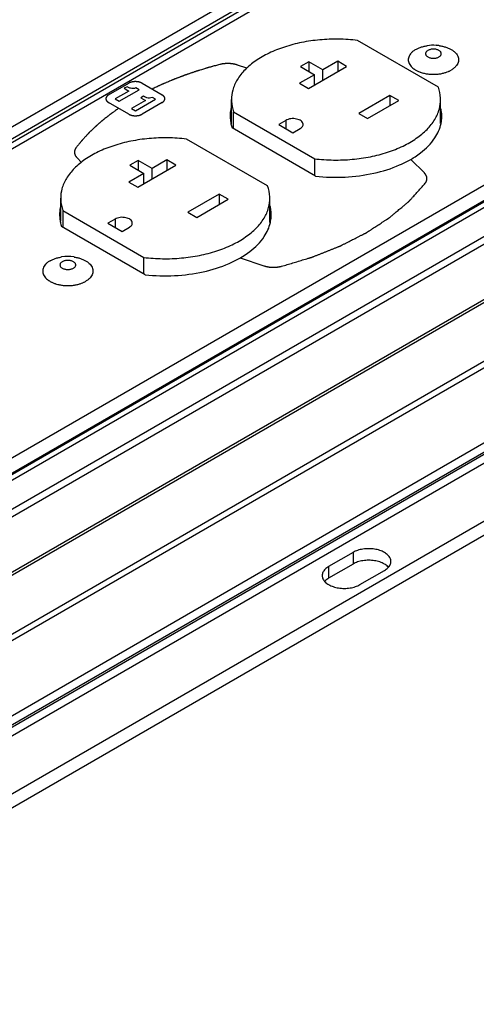
# Model space of a CAD drawing. Units: inches. Extents: x 2 to 112, y 3 to 72.
# Drawn here: x 67 to 70, y 26 to 33 of the extents above; entities that cross this region are included whole.
import ezdxf

# ---------------------------------------------------------------- set-up
doc = ezdxf.new("R2010")
doc.units = ezdxf.units.IN
doc.header["$LTSCALE"] = 6.298947
doc.header["$MEASUREMENT"] = 0
doc.layers.get('0').update_dxf_attribs({"linetype": 'CONTINUOUS'})
doc.layers.add('03_ALL_AXES', color=7, linetype='CONTINUOUS')
doc.layers.add('08_ALL_COSMETICS', color=7, linetype='CONTINUOUS')

msp = doc.modelspace()

# ---------------------------------------------------------------- linework, layer by layer
at = {"color": 7, "linetype": 'Continuous'}
for p, q in [((62.5888, 29.6064), (99.677, 51.0191)), ((62.624, 29.5861), (99.737, 51.0132)), ((101.4345, 50.0331), (64.3059, 28.5971)), ((101.4945, 49.9698), (64.0435, 28.3476)), ((64.1242, 28.1686), (101.634, 49.8248)), ((64.1367, 28.1268), (101.6464, 49.7829)), ((64.1367, 27.7768), (101.6464, 49.4329)), ((64.1242, 27.7493), (101.634, 49.4055)), ((64.1313, 27.3814), (101.6411, 49.0375)), ((64.1367, 27.3434), (101.6464, 48.9995)), ((64.1367, 26.8666), (101.6464, 48.5227)), ((64.1188, 26.7841), (101.6285, 48.4402)), ((64.126, 26.8029), (101.6358, 48.4591)), ((64.1719, 26.7589), (101.6484, 48.3958)), ((101.9681, 48.2113), (64.4916, 26.5743)), ((101.9906, 48.1355), (64.5141, 26.4986)), ((68.5522, 32.472), (68.4991, 32.4414)), ((68.5522, 32.472), (68.5522, 32.4108)), ((68.6406, 32.421), (68.5522, 32.472)), ((68.7353, 32.4757), (68.6406, 32.421)), ((68.5875, 32.3904), (68.4928, 32.3357)), ((68.4991, 32.4414), (68.5875, 32.3904)), ((68.5875, 32.3251), (68.5875, 32.3904)), ((68.6406, 32.3557), (68.6406, 32.421)), ((67.4689, 31.8466), (67.4159, 31.816)), ((67.4689, 31.8466), (67.4689, 31.7854)), ((67.5573, 31.7956), (67.4689, 31.8466)), ((67.652, 31.8503), (67.5573, 31.7956)), ((67.5042, 31.765), (67.4095, 31.7102)), ((67.4159, 31.816), (67.5042, 31.765)), ((67.5042, 31.6996), (67.5042, 31.765)), ((67.5573, 31.7303), (67.5573, 31.7956)), ((67.5057, 31.1268), (67.5057, 31.2322))]:
    msp.add_line(p, q, dxfattribs=at)
for points, start_tangent, end_tangent in [([(69.307, 32.544), (69.3008, 32.5396), (69.2962, 32.5346), (69.2933, 32.5292), (69.2924, 32.5235)], (-0.866027, -0.499998), (0.000005, -1)), ([(69.2924, 32.5235), (69.2933, 32.5179), (69.2962, 32.5125), (69.3008, 32.5075), (69.307, 32.5031), (69.3146, 32.4995), (69.3232, 32.4969), (69.3326, 32.4952), (69.3424, 32.4947), (69.3521, 32.4952), (69.3615, 32.4969), (69.3701, 32.4995), (69.3777, 32.5031)], (0.000005, -1), (0.866027, 0.499998)), ([(69.3924, 32.5235), (69.3914, 32.5292), (69.3886, 32.5346), (69.3839, 32.5396), (69.3777, 32.544), (69.3701, 32.5475), (69.3615, 32.5502), (69.3521, 32.5519), (69.3424, 32.5524), (69.3326, 32.5519), (69.3232, 32.5502), (69.3146, 32.5475), (69.307, 32.544)], (-0.000005, 1), (-0.866027, -0.499998)), ([(69.3777, 32.5031), (69.3839, 32.5075), (69.3886, 32.5125), (69.3914, 32.5179), (69.3924, 32.5235)], (0.866027, 0.499998), (-0.000005, 1)), ([(66.9877, 31.2049), (66.9815, 31.2005), (66.9769, 31.1955), (66.974, 31.1901), (66.9731, 31.1845)], (-0.866027, -0.499998), (0.000005, -1)), ([(67.0731, 31.1845), (67.0721, 31.1901), (67.0693, 31.1955), (67.0646, 31.2005), (67.0584, 31.2049), (67.0508, 31.2085), (67.0422, 31.2112), (67.0328, 31.2128), (67.0231, 31.2134), (67.0133, 31.2128), (67.0039, 31.2112), (66.9953, 31.2085), (66.9877, 31.2049)], (-0.000005, 1), (-0.866027, -0.499998)), ([(66.9731, 31.1845), (66.974, 31.1789), (66.9769, 31.1735), (66.9815, 31.1685), (66.9877, 31.1641), (66.9953, 31.1605), (67.0039, 31.1578), (67.0133, 31.1562), (67.0231, 31.1556), (67.0328, 31.1562), (67.0422, 31.1578), (67.0508, 31.1605), (67.0584, 31.1641)], (0.000005, -1), (0.866027, 0.499998)), ([(67.0584, 31.1641), (67.0646, 31.1685), (67.0693, 31.1735), (67.0721, 31.1789), (67.0731, 31.1845)], (0.866027, 0.499998), (-0.000005, 1))]:
    msp.add_spline(points, degree=3, dxfattribs=dict(at, start_tangent=start_tangent, end_tangent=end_tangent))
at = {"layer": '03_ALL_AXES', "color": 7, "linetype": 'Continuous'}
for p, q in [((99.6157, 51.0803), (62.1392, 29.4434)), ((99.6482, 51.024), (62.5697, 29.6168)), ((101.5233, 49.979), (64.0535, 28.346)), ((101.5558, 49.9603), (64.0793, 28.3233)), ((69.3739, 32.3107), (68.8597, 32.6076)), ((68.7353, 32.4757), (68.7353, 32.4104)), ((68.7919, 32.443), (68.7353, 32.4757)), ((68.5493, 32.303), (68.7919, 32.443)), ((68.4928, 32.3357), (68.5493, 32.303)), ((68.0609, 32.0791), (68.0609, 32.2326)), ((69.0666, 32.2587), (68.8686, 32.1444)), ((68.9252, 32.1118), (69.1232, 32.2261)), ((69.0666, 32.2587), (69.0666, 32.1934)), ((69.1232, 32.2261), (69.0666, 32.2587)), ((69.3879, 32.0817), (69.3879, 32.2326)), ((68.0748, 32.0475), (68.0748, 32.1545)), ((68.0748, 32.1545), (68.589, 31.8576)), ((68.8686, 32.1444), (68.9252, 32.1118)), ((68.4062, 32.1011), (68.3609, 32.075)), ((68.4062, 32.1011), (68.4062, 32.0489)), ((68.5945, 31.7475), (68.0651, 32.0531)), ((68.3609, 32.075), (68.4514, 32.0228)), ((68.4514, 32.0228), (68.4967, 32.0489)), ((68.2906, 31.6853), (67.7764, 31.9822)), ((67.652, 31.8503), (67.652, 31.785)), ((67.7086, 31.8176), (67.652, 31.8503)), ((68.589, 31.7506), (68.589, 31.8576)), ((67.4661, 31.6776), (67.7086, 31.8176)), ((67.4095, 31.7102), (67.4661, 31.6776)), ((66.9776, 31.4624), (66.9776, 31.6072)), ((67.9833, 31.6333), (67.7853, 31.519)), ((67.8419, 31.4863), (68.0399, 31.6006)), ((67.9833, 31.6333), (67.9833, 31.568)), ((68.0399, 31.6006), (67.9833, 31.6333)), ((68.3046, 31.4537), (68.3046, 31.6072)), ((66.9915, 31.529), (66.9915, 31.4237)), ((66.9915, 31.529), (67.5057, 31.2322)), ((67.7853, 31.519), (67.8419, 31.4863)), ((67.3229, 31.4757), (67.2776, 31.4496)), ((67.3229, 31.4757), (67.3229, 31.4235)), ((67.5126, 31.1229), (66.9832, 31.4285)), ((67.2776, 31.4496), (67.3681, 31.3973)), ((67.3681, 31.3973), (67.4134, 31.4235)), ((68.8326, 29.3626), (68.6777, 29.2732)), ((68.8326, 29.3626), (68.8326, 29.2891)), ((68.8326, 29.2891), (68.6777, 29.1997)), ((68.6777, 29.2732), (68.6777, 29.1997)), ((68.8764, 29.1585), (69.0312, 29.2479))]:
    msp.add_line(p, q, dxfattribs=at)
for centre, radius, start, end in [((69.3424, 32.3064), 0.2706, 86.39334, 98.35101), ((69.3424, 32.3063), 0.2708, 81.65137, 86.39343), ((69.2918, 32.44), 0.1263, 123.63259, 127.99069), ((69.3007, 32.4267), 0.1424, 119.96355, 123.63847), ((69.4475, 32.4848), 0.0544, 10.40612, 11.03231), ((69.2923, 32.5305), 0.1272, 234.11139, 234.74192), ((69.2948, 32.5342), 0.1317, 234.74648, 236.14904), ((69.3008, 32.5432), 0.1425, 236.18179, 240.27281), ((69.3092, 32.5579), 0.1594, 240.26577, 243.6115), ((69.314, 32.5674), 0.17, 243.58163, 244.25471), ((69.3329, 32.6167), 0.2229, 252.07144, 255.87227), ((69.3442, 32.6504), 0.2575, 276.2008, 281.3872), ((69.3708, 32.5674), 0.17, 295.45529, 296.21909), ((69.3756, 32.5578), 0.1593, 296.18753, 299.96638), ((68.277, 32.1288), 0.2244, 171.71837, 180.1255), ((68.2746, 32.1289), 0.222, 167.59308, 171.65414), ((69.1587, 32.1268), 0.2366, 6.91864, 11.38087), ((69.1611, 32.1271), 0.2343, 0.10032, 6.93011), ((68.2856, 32.1286), 0.233, 180.09033, 183.98338), ((68.2891, 32.1289), 0.2364, 183.98476, 191.92536), ((68.2746, 32.0799), 0.222, 167.59308, 171.65414), ((68.2856, 32.1281), 0.2329, 191.91007, 198.78451), ((69.3544, 32.1756), 0.0875, 292.49726, 295.78042), ((69.174, 32.1268), 0.2213, 348.07958, 351.65801), ((69.171, 32.127), 0.2244, 351.71837, 0.1255), ((68.9276, 32.3296), 0.5476, 303.0006, 307.42286), ((67.1951, 31.5041), 0.2244, 171.71837, 180.1255), ((67.1914, 31.5045), 0.2207, 168.56723, 171.66135), ((68.0771, 31.5023), 0.2364, 6.91684, 13.48386), ((68.0792, 31.5025), 0.2343, 0.10032, 6.93011), ((67.2038, 31.504), 0.233, 180.09033, 183.98338), ((67.2071, 31.5043), 0.2364, 183.98377, 190.33138), ((67.1914, 31.4555), 0.2207, 168.56723, 171.66135), ((67.207, 31.5042), 0.2362, 190.32913, 191.9257), ((67.2037, 31.5035), 0.2329, 191.91007, 198.78451), ((68.0781, 31.4535), 0.2354, 11.92554, 13.48911), ((68.0909, 31.5024), 0.2226, 347.1498, 351.65015), ((68.0892, 31.5024), 0.2244, 351.71837, 0.1255), ((66.9725, 31.101), 0.1263, 123.63259, 127.99069), ((66.9814, 31.0876), 0.1424, 119.96355, 123.63847), ((67.0231, 30.9673), 0.2706, 81.65002, 98.34998), ((66.973, 31.1915), 0.1272, 234.11139, 234.74192), ((66.9755, 31.1951), 0.1317, 234.74648, 236.14904), ((66.9815, 31.2041), 0.1425, 236.18179, 240.27281), ((66.9899, 31.2188), 0.1594, 240.26577, 243.6115), ((67.0563, 31.2187), 0.1593, 296.18753, 299.96638), ((66.9947, 31.2283), 0.17, 243.58163, 244.25471), ((67.0136, 31.2777), 0.2229, 252.07144, 255.87227), ((67.0249, 31.3114), 0.2575, 276.2008, 281.3872), ((67.0515, 31.2283), 0.17, 295.45529, 296.21909)]:
    msp.add_arc(centre, radius, start, end, dxfattribs=at)
for points, start_tangent, end_tangent in [([(68.8597, 32.6076), (68.7411, 32.6155), (68.622, 32.6111), (68.5062, 32.5944), (68.3975, 32.5659), (68.2993, 32.5267), (68.2149, 32.478), (68.147, 32.4213), (68.0977, 32.3585), (68.0688, 32.2917), (68.0609, 32.2326)], (-0.992843, 0.119429), (-0.000575, -1)), ([(69.2013, 32.5279), (69.1918, 32.5153), (69.1856, 32.502), (69.183, 32.4883)], (-0.67517, -0.737662), (-0.064593, -0.997912)), ([(69.214, 32.5396), (69.2013, 32.5279)], (-0.787645, -0.616129), (-0.67517, -0.737662)), ([(69.2296, 32.55), (69.2476, 32.559), (69.2678, 32.5663), (69.2897, 32.5718), (69.3031, 32.5741)], (0.866027, 0.499998), (0.989402, 0.145205)), ([(69.3817, 32.5741), (69.3836, 32.5738), (69.4061, 32.5693), (69.4272, 32.5629), (69.4464, 32.5547), (69.4633, 32.545), (69.4774, 32.5339), (69.4886, 32.5217), (69.4964, 32.5087), (69.5009, 32.4952)], (0.989397, -0.145236), (0.191363, -0.981519)), ([(69.183, 32.4883), (69.1839, 32.4746), (69.1883, 32.4611), (69.1962, 32.4481), (69.2073, 32.4359)], (-0.064593, -0.997912), (0.736343, -0.676608)), ([(69.501, 32.4946), (69.5018, 32.4814), (69.4991, 32.4678), (69.4929, 32.4545), (69.4834, 32.4419)], (0.180624, -0.983552), (-0.67517, -0.737662)), ([(69.2073, 32.4359), (69.2177, 32.4275)], (0.736343, -0.676608), (0.810147, -0.586227)), ([(69.2401, 32.4142), (69.2575, 32.4069), (69.2643, 32.4046)], (0.900727, -0.434386), (0.951274, -0.308348)), ([(69.2785, 32.4005), (69.2786, 32.4005)], (0.969623, -0.244603), (0.969712, -0.244251)), ([(69.2786, 32.4005), (69.3011, 32.3959), (69.3245, 32.3934), (69.3483, 32.3929), (69.372, 32.3944)], (0.969712, -0.244252), (0.994087, 0.108591)), ([(69.395, 32.398), (69.4169, 32.4035), (69.4204, 32.4046)], (0.980198, 0.198021), (0.951349, 0.308116)), ([(69.4204, 32.4046), (69.4371, 32.4108), (69.4438, 32.4138)], (0.951349, 0.308116), (0.90291, 0.42983)), ([(69.4707, 32.4302), (69.4551, 32.4198)], (-0.787645, -0.616129), (-0.866027, -0.499998)), ([(69.4834, 32.4419), (69.4707, 32.4302)], (-0.67517, -0.737662), (-0.787645, -0.616129)), ([(69.3879, 32.2326), (69.3876, 32.2423), (69.3739, 32.3107)], (0.000575, 1), (-0.339466, 0.940618)), ([(68.0609, 32.2326), (68.0611, 32.2229), (68.0748, 32.1545)], (-0.000575, -1), (0.339466, -0.940618)), ([(68.589, 31.8576), (68.7076, 31.8497), (68.8267, 31.8541), (68.9425, 31.8708), (69.0513, 31.8993), (69.1494, 31.9385), (69.2338, 31.9872), (69.3017, 32.0439), (69.351, 32.1066), (69.3799, 32.1735), (69.3879, 32.2326)], (0.992843, -0.119429), (0.000575, 1)), ([(68.5154, 32.075), (68.5152, 32.0777), (68.5114, 32.0879), (68.5026, 32.0972), (68.4898, 32.1046), (68.4738, 32.1096), (68.456, 32.1119), (68.4378, 32.1111), (68.4207, 32.1074), (68.4062, 32.1011)], (0.004422, 0.99999), (-0.866027, -0.499998)), ([(69.2604, 31.8947), (69.3511, 31.9893), (69.3906, 32.0811)], (0.793795, 0.608186), (0.20633, 0.978483)), ([(68.4967, 32.0489), (68.5076, 32.0573), (68.514, 32.0672), (68.5154, 32.075)], (0.866027, 0.499998), (0.004422, 0.99999)), ([(67.7764, 31.9822), (67.6578, 31.9901), (67.5387, 31.9856), (67.4229, 31.9689), (67.3142, 31.9405), (67.216, 31.9013), (67.1316, 31.8526), (67.0637, 31.7959), (67.0145, 31.7331), (66.9855, 31.6663), (66.9776, 31.6071)], (-0.992843, 0.119429), (-0.000575, -1)), ([(68.5945, 31.7475), (68.7815, 31.7416), (68.9641, 31.7658), (69.128, 31.8182), (69.2259, 31.8703)], (0.99362, -0.112778), (0.838322, 0.545176)), ([(68.3046, 31.6072), (68.3044, 31.6168), (68.2906, 31.6853)], (0.000575, 1), (-0.339466, 0.940618)), ([(66.9776, 31.6071), (66.9778, 31.5975), (66.9915, 31.529)], (-0.000575, -1), (0.339466, -0.940618)), ([(67.5057, 31.2322), (67.6243, 31.2242), (67.7434, 31.2287), (67.8592, 31.2454), (67.968, 31.2738), (68.0661, 31.313), (68.1505, 31.3618), (68.2185, 31.4184), (68.2677, 31.4812), (68.2966, 31.5481), (68.3046, 31.6072)], (0.992843, -0.119429), (0.000575, 1)), ([(67.4321, 31.4496), (67.432, 31.4522), (67.4281, 31.4625), (67.4194, 31.4717), (67.4065, 31.4792), (67.3905, 31.4842), (67.3727, 31.4864), (67.3545, 31.4857), (67.3375, 31.482), (67.3229, 31.4757)], (0.004422, 0.99999), (-0.866027, -0.499998)), ([(68.1785, 31.27), (68.2693, 31.3647), (68.3079, 31.4529)], (0.793795, 0.608186), (0.222044, 0.975037)), ([(67.4134, 31.4235), (67.4243, 31.4319), (67.4307, 31.4417), (67.4321, 31.4496)], (0.866027, 0.499998), (0.004422, 0.99999)), ([(67.5126, 31.1229), (67.6996, 31.117), (67.8822, 31.1412), (68.0461, 31.1936), (68.1785, 31.27)], (0.99362, -0.112778), (0.793795, 0.608186)), ([(66.9103, 31.211), (66.9283, 31.2199), (66.9485, 31.2273), (66.9704, 31.2328), (66.9838, 31.2351)], (0.866027, 0.499998), (0.989402, 0.145205)), ([(67.0624, 31.2351), (67.0643, 31.2348), (67.0868, 31.2303), (67.1079, 31.2238), (67.1271, 31.2156), (67.144, 31.2059), (67.1581, 31.1948), (67.1693, 31.1827), (67.1771, 31.1697), (67.1816, 31.1562)], (0.989397, -0.145236), (0.191363, -0.981519)), ([(66.8637, 31.1493), (66.8646, 31.1355), (66.869, 31.122), (66.8769, 31.109), (66.888, 31.0969)], (-0.064593, -0.997912), (0.736343, -0.676608)), ([(66.882, 31.1889), (66.8725, 31.1763), (66.8663, 31.163), (66.8637, 31.1493)], (-0.67517, -0.737662), (-0.064593, -0.997912)), ([(66.8947, 31.2005), (66.882, 31.1889)], (-0.787645, -0.616129), (-0.67517, -0.737662)), ([(67.1816, 31.1562), (67.1825, 31.1424), (67.1798, 31.1287), (67.1736, 31.1154), (67.1641, 31.1028)], (0.191363, -0.981519), (-0.67517, -0.737662)), ([(66.888, 31.0969), (66.8984, 31.0884)], (0.736343, -0.676608), (0.810147, -0.586227)), ([(67.1514, 31.0912), (67.1358, 31.0807)], (-0.787645, -0.616129), (-0.866027, -0.499998)), ([(67.1641, 31.1028), (67.1514, 31.0912)], (-0.67517, -0.737662), (-0.787645, -0.616129)), ([(66.9208, 31.0752), (66.9382, 31.0679), (66.945, 31.0655)], (0.900727, -0.434386), (0.951274, -0.308348)), ([(66.9592, 31.0615), (66.9593, 31.0614)], (0.969623, -0.244603), (0.969712, -0.244251)), ([(66.9593, 31.0614), (66.9818, 31.0569), (67.0052, 31.0543), (67.029, 31.0538), (67.0527, 31.0554)], (0.969712, -0.244252), (0.994087, 0.108591)), ([(67.0757, 31.0589), (67.0976, 31.0644), (67.1011, 31.0655)], (0.980198, 0.198021), (0.951349, 0.308116)), ([(67.1011, 31.0655), (67.1178, 31.0718), (67.1245, 31.0748)], (0.951349, 0.308116), (0.90291, 0.42983)), ([(69.0724, 29.3053), (69.0712, 29.3158), (69.0676, 29.3263), (69.0617, 29.3363), (69.0536, 29.3458), (69.0434, 29.3546), (69.0312, 29.3626), (69.0174, 29.3696), (69.0021, 29.3755), (68.9857, 29.3802), (68.9683, 29.3836), (68.9502, 29.3857), (68.9319, 29.3864), (68.9136, 29.3857), (68.8955, 29.3836), (68.8781, 29.3802), (68.8616, 29.3755), (68.8464, 29.3696), (68.8326, 29.3626)], (0, 1), (-0.866027, -0.499998)), ([(68.6777, 29.2732), (68.6656, 29.2652), (68.6554, 29.2564), (68.6472, 29.2469), (68.6413, 29.2368), (68.6377, 29.2264), (68.6365, 29.2159)], (-0.866027, -0.499998), (0, -1)), ([(69.057, 29.2687), (69.0536, 29.2723), (69.0434, 29.2812), (69.0312, 29.2891), (69.0174, 29.2961), (69.0021, 29.302), (68.9857, 29.3067), (68.9683, 29.3101), (68.9502, 29.3122), (68.9319, 29.3129), (68.9136, 29.3122), (68.8955, 29.3101), (68.8781, 29.3067), (68.8616, 29.302), (68.8464, 29.2961), (68.8326, 29.2891)], (-0.662721, 0.748866), (-0.866027, -0.499998)), ([(69.0312, 29.2479), (69.0434, 29.2559), (69.0536, 29.2647), (69.057, 29.2684)], (0.866027, 0.499998), (0.662721, 0.748866)), ([(69.057, 29.2684), (69.0617, 29.2742), (69.0676, 29.2843), (69.0712, 29.2947), (69.0724, 29.3053)], (0.662721, 0.748866), (0, 1)), ([(68.6365, 29.2159), (68.6377, 29.2053), (68.6413, 29.1949), (68.6472, 29.1848), (68.6519, 29.179)], (0, -1), (0.662721, -0.748866)), ([(68.6777, 29.1997), (68.6656, 29.1917), (68.6554, 29.1829), (68.6519, 29.1793)], (-0.866027, -0.499998), (-0.662721, -0.748866)), ([(68.6519, 29.179), (68.6554, 29.1753), (68.6656, 29.1665), (68.6777, 29.1585), (68.6915, 29.1515), (68.7068, 29.1456), (68.7233, 29.1409), (68.7407, 29.1375), (68.7587, 29.1354), (68.777, 29.1347), (68.7954, 29.1354), (68.8134, 29.1375), (68.8308, 29.1409), (68.8473, 29.1456), (68.8626, 29.1515), (68.8764, 29.1585)], (0.662721, -0.748866), (0.866027, 0.499998))]:
    msp.add_spline(points, degree=3, dxfattribs=dict(at, start_tangent=start_tangent, end_tangent=end_tangent))
at = {"layer": '08_ALL_COSMETICS', "color": 7, "linetype": 'Continuous'}
for p, q in [((68.1596, 32.4319), (68.1001, 32.4517)), ((67.2819, 32.2628), (67.4091, 32.3363)), ((67.494, 32.3363), (67.6213, 32.2628)), ((67.4107, 32.287), (67.3235, 32.2367)), ((67.3487, 32.2222), (67.475, 32.2951)), ((67.3988, 32.314), (67.3814, 32.304)), ((67.3814, 32.304), (67.4107, 32.287)), ((67.4206, 32.3041), (67.4164, 32.3054)), ((67.475, 32.2951), (67.4554, 32.3065)), ((67.4091, 32.1403), (67.2819, 32.2138)), ((67.3235, 32.2367), (67.3487, 32.2222)), ((67.5147, 32.227), (67.4275, 32.1767)), ((67.4527, 32.1621), (67.579, 32.2351)), ((67.5028, 32.254), (67.4854, 32.2439)), ((67.4854, 32.2439), (67.5147, 32.227)), ((67.6213, 32.2138), (67.494, 32.1403)), ((67.579, 32.2351), (67.5594, 32.2464)), ((67.4275, 32.1767), (67.4527, 32.1621)), ((67.1101, 31.8346), (67.0815, 31.8632)), ((69.1988, 31.8537), (69.2849, 31.7677)), ((68.117, 31.2291), (68.2656, 31.1796))]:
    msp.add_line(p, q, dxfattribs=at)
for points, start_tangent, end_tangent in [([(67.9867, 32.4551), (67.959, 32.4475), (67.9452, 32.4438), (67.9382, 32.4419), (67.9313, 32.44), (67.9244, 32.4381), (67.9175, 32.4362), (67.9158, 32.4357), (67.914, 32.4352), (67.9123, 32.4348), (67.9106, 32.4342), (67.9072, 32.4332), (67.9039, 32.4322), (67.8971, 32.4301), (67.8903, 32.428), (67.8768, 32.4239), (67.8633, 32.4197), (67.8565, 32.4177), (67.8531, 32.4166), (67.8497, 32.4156), (67.8464, 32.4146), (67.843, 32.4135), (67.8421, 32.4133), (67.8413, 32.413), (67.8404, 32.4127), (67.8395, 32.4124), (67.8378, 32.4118), (67.836, 32.4112), (67.8324, 32.41), (67.8289, 32.4088), (67.8218, 32.4064), (67.8147, 32.4039), (67.8076, 32.4015), (67.8005, 32.3991), (67.7934, 32.3967), (67.7863, 32.3942), (67.7792, 32.3918), (67.7757, 32.3906), (67.7721, 32.3894), (67.7704, 32.3888), (67.7686, 32.3882), (67.7668, 32.3876), (67.7659, 32.3873), (67.7655, 32.3871), (67.765, 32.387), (67.7646, 32.3868), (67.7642, 32.3867), (67.7634, 32.3864), (67.7618, 32.3857), (67.7602, 32.3851), (67.7586, 32.3845), (67.7554, 32.3833), (67.7522, 32.3821), (67.7458, 32.3797), (67.7395, 32.3772), (67.7331, 32.3748), (67.7267, 32.3724), (67.7203, 32.37), (67.7139, 32.3675), (67.7075, 32.3651), (67.7043, 32.3639), (67.7011, 32.3627), (67.6995, 32.3621), (67.6979, 32.3614), (67.6971, 32.3611), (67.6962, 32.3608), (67.6954, 32.3605), (67.6946, 32.3601), (67.6912, 32.3587), (67.6879, 32.3573), (67.6846, 32.3559), (67.6812, 32.3545), (67.6746, 32.3517), (67.6612, 32.3461), (67.6479, 32.3405), (67.6412, 32.3377), (67.6346, 32.3349), (67.6312, 32.3335), (67.6279, 32.3321), (67.6262, 32.3314), (67.6254, 32.331), (67.6246, 32.3307), (67.623, 32.3299), (67.6214, 32.3292), (67.615, 32.3262), (67.6087, 32.3233), (67.6023, 32.3203), (67.5959, 32.3173), (67.5831, 32.3114), (67.5576, 32.2995)], (-0.964602, -0.263712), (-0.906871, -0.421409)), ([(68.1001, 32.4517), (68.0935, 32.4535), (68.0901, 32.4544), (68.0868, 32.4554), (68.0852, 32.4558), (68.0835, 32.4563), (68.0827, 32.4565), (68.0823, 32.4566), (68.0818, 32.4567), (68.0809, 32.4568), (68.0801, 32.457), (68.0783, 32.4573), (68.0765, 32.4576), (68.073, 32.4582), (68.0695, 32.4588), (68.0659, 32.4594), (68.0651, 32.4595), (68.0642, 32.4597), (68.0637, 32.4598), (68.0633, 32.4598), (68.0624, 32.4599), (68.0606, 32.46), (68.0587, 32.4602), (68.0551, 32.4604), (68.0514, 32.4607), (68.0496, 32.4609), (68.0478, 32.461), (68.046, 32.4611), (68.0451, 32.4612), (68.0446, 32.4612), (68.0441, 32.4613), (68.0437, 32.4613), (68.0432, 32.4613), (68.0423, 32.4612), (68.0405, 32.4612), (68.0386, 32.4612), (68.0368, 32.4612), (68.0331, 32.4611), (68.0294, 32.4611), (68.0276, 32.461), (68.0258, 32.461), (68.0248, 32.461), (68.0244, 32.461), (68.0239, 32.4609), (68.023, 32.4608), (68.0221, 32.4607), (68.0185, 32.4603), (68.0149, 32.4599), (68.0113, 32.4596), (68.0095, 32.4594), (68.0077, 32.4592), (68.0068, 32.4591), (68.0059, 32.459), (68.0054, 32.4589), (68.005, 32.4589), (68.0041, 32.4587), (68.0024, 32.4583), (68.0006, 32.458), (67.9971, 32.4572), (67.9936, 32.4565), (67.9867, 32.4551)], (-0.964113, 0.265493), (-0.979691, -0.200513)), ([(67.4547, 32.3464), (67.4516, 32.3464), (67.4484, 32.3463), (67.4476, 32.3463), (67.4469, 32.3463), (67.4461, 32.3463), (67.4453, 32.3462), (67.4437, 32.3461), (67.4422, 32.3459), (67.4406, 32.3458), (67.4391, 32.3456), (67.4383, 32.3456), (67.4379, 32.3455), (67.4376, 32.3455), (67.4368, 32.3453), (67.4361, 32.3452), (67.4331, 32.3447), (67.4316, 32.3444), (67.4308, 32.3443), (67.4301, 32.3441), (67.4293, 32.3439), (67.4286, 32.3437), (67.4272, 32.3434), (67.4244, 32.3426), (67.4237, 32.3424), (67.4229, 32.3422), (67.4226, 32.3421), (67.4223, 32.342), (67.4216, 32.3418), (67.4203, 32.3413), (67.419, 32.3408), (67.4176, 32.3403), (67.4163, 32.3398), (67.4157, 32.3395), (67.4154, 32.3394), (67.4151, 32.3393), (67.4145, 32.339), (67.4139, 32.3387), (67.4115, 32.3375), (67.4091, 32.3363)], (-0.999949, -0.010072), (-0.893757, -0.448552)), ([(67.4802, 32.3422), (67.4773, 32.3431), (67.4765, 32.3433), (67.4758, 32.3435), (67.4743, 32.3438), (67.4727, 32.3442), (67.472, 32.3444), (67.4712, 32.3445), (67.4696, 32.3448), (67.4688, 32.345), (67.468, 32.3451), (67.4672, 32.3452), (67.4664, 32.3453), (67.4647, 32.3456), (67.4638, 32.3457), (67.463, 32.3458), (67.4614, 32.3459), (67.4598, 32.3461), (67.4589, 32.3462), (67.4581, 32.3462), (67.4564, 32.3463), (67.4547, 32.3464)], (-0.961174, 0.275943), (-0.998638, 0.052166)), ([(67.494, 32.3363), (67.4932, 32.3367), (67.4925, 32.3371), (67.4921, 32.3373), (67.4917, 32.3375), (67.4909, 32.3379), (67.4901, 32.3383), (67.4892, 32.3387), (67.4884, 32.3391), (67.4875, 32.3395), (67.4867, 32.3399), (67.4858, 32.3402), (67.4854, 32.3404), (67.485, 32.3406), (67.4841, 32.3409), (67.4831, 32.3412), (67.4822, 32.3416), (67.4802, 32.3422)], (-0.875581, 0.483071), (-0.948801, 0.315875)), ([(67.2819, 32.2628), (67.2798, 32.2614), (67.2788, 32.2607), (67.2777, 32.2601), (67.2772, 32.2597), (67.2767, 32.2594), (67.2765, 32.2592), (67.2762, 32.259), (67.2758, 32.2586), (67.2749, 32.2579), (67.2741, 32.2571), (67.2732, 32.2564), (67.2724, 32.2556), (67.2719, 32.2552), (67.2717, 32.255), (67.2716, 32.2548), (67.2713, 32.2544), (67.2709, 32.254), (67.2696, 32.2524), (67.2689, 32.2515), (67.2686, 32.2511), (67.2684, 32.2509), (67.2683, 32.2507), (67.2682, 32.2505), (67.268, 32.2503), (67.2678, 32.2499), (67.2673, 32.249), (67.2664, 32.2473), (67.2662, 32.2468), (67.266, 32.2464), (67.2659, 32.2462), (67.2658, 32.2459), (67.2657, 32.2455), (67.2654, 32.2446), (67.2652, 32.2437), (67.2649, 32.2428), (67.2647, 32.2419), (67.2646, 32.2415), (67.2645, 32.2413), (67.2645, 32.241), (67.2645, 32.2406), (67.2645, 32.2401), (67.2644, 32.2392), (67.2644, 32.2383), (67.2644, 32.2365)], (-0.833012, -0.553255), (-0.030201, -0.999544)), ([(67.2644, 32.2365), (67.2645, 32.2355), (67.2647, 32.2346), (67.2647, 32.2341), (67.2648, 32.2337), (67.2651, 32.2327), (67.2654, 32.2318), (67.2655, 32.2313), (67.2657, 32.2308), (67.2661, 32.2299), (67.2663, 32.2295), (67.2664, 32.2292), (67.2665, 32.229), (67.2666, 32.2288), (67.2668, 32.2285), (67.267, 32.228), (67.2675, 32.2271), (67.2678, 32.2266), (67.2681, 32.2262), (67.2687, 32.2253), (67.2693, 32.2244), (67.2695, 32.2242), (67.2697, 32.224), (67.2701, 32.2235), (67.2708, 32.2226), (67.2716, 32.2218)], (0.152799, -0.988257), (0.65147, -0.758674)), ([(67.2716, 32.2218), (67.2721, 32.2212), (67.2726, 32.2207), (67.2728, 32.2205), (67.2731, 32.2202), (67.2737, 32.2197), (67.2743, 32.2191), (67.2749, 32.2186), (67.2756, 32.2181), (67.2762, 32.2176), (67.2768, 32.2171), (67.2775, 32.2167), (67.2778, 32.2164), (67.2781, 32.2162), (67.2788, 32.2157), (67.2796, 32.2152), (67.2803, 32.2148), (67.2819, 32.2138)], (0.704822, -0.709384), (0.854878, -0.518829)), ([(67.6213, 32.2138), (67.6231, 32.2151), (67.625, 32.2164), (67.6259, 32.2171), (67.6268, 32.2177), (67.6278, 32.2184), (67.6282, 32.2187), (67.6285, 32.2189), (67.6287, 32.219), (67.6289, 32.2192), (67.629, 32.2194), (67.6294, 32.2198), (67.6301, 32.2205), (67.6308, 32.2213), (67.6315, 32.222), (67.6322, 32.2228), (67.6329, 32.2235), (67.6332, 32.2239), (67.6335, 32.2243), (67.6339, 32.2246), (67.6341, 32.2248), (67.6342, 32.225), (67.6343, 32.2252), (67.6344, 32.2254), (67.6347, 32.2258), (67.6349, 32.2262), (67.6351, 32.2266), (67.6355, 32.2274), (67.6359, 32.2282), (67.6364, 32.229), (67.6368, 32.2298), (67.637, 32.2302), (67.6372, 32.2307), (67.6374, 32.2311), (67.6376, 32.2313), (67.6377, 32.2315), (67.6377, 32.2317), (67.6377, 32.2319), (67.6378, 32.2323), (67.6379, 32.2327), (67.638, 32.2332), (67.6381, 32.234), (67.6382, 32.2349), (67.6384, 32.2357), (67.6385, 32.2366), (67.6386, 32.237), (67.6387, 32.2375), (67.6388, 32.2379), (67.6388, 32.2381), (67.6388, 32.2382), (67.6388, 32.2383), (67.6388, 32.2384), (67.6388, 32.2385), (67.6388, 32.2387), (67.6387, 32.2391), (67.6386, 32.2396), (67.6386, 32.24), (67.6384, 32.2408), (67.6383, 32.2417), (67.6381, 32.2425), (67.638, 32.2434), (67.6379, 32.2438), (67.6378, 32.2442), (67.6378, 32.2446), (67.6377, 32.2448), (67.6377, 32.245), (67.6376, 32.2452), (67.6375, 32.2454), (67.6373, 32.2458), (67.6371, 32.2462), (67.6369, 32.2467), (67.6364, 32.2475), (67.636, 32.2483), (67.6356, 32.2491), (67.6352, 32.2499), (67.6349, 32.2503), (67.6347, 32.2507), (67.6345, 32.2511), (67.6344, 32.2513), (67.6343, 32.2515), (67.6341, 32.2517), (67.634, 32.2519), (67.6336, 32.2523), (67.6333, 32.2526), (67.6329, 32.253), (67.6323, 32.2537), (67.6316, 32.2545), (67.6309, 32.2552), (67.6302, 32.256), (67.6298, 32.2564), (67.6295, 32.2567), (67.6292, 32.2571), (67.629, 32.2573), (67.6288, 32.2575), (67.6286, 32.2576), (67.6283, 32.2578), (67.6279, 32.2581), (67.6274, 32.2585), (67.6269, 32.2588), (67.626, 32.2595), (67.625, 32.2601), (67.6232, 32.2615), (67.6213, 32.2628)], (0.818126, 0.575039), (-0.817166, 0.576403)), ([(67.3455, 32.1771), (67.3263, 32.1633), (67.3166, 32.1564), (67.3118, 32.153), (67.307, 32.1496), (67.3022, 32.1461), (67.2998, 32.1444), (67.2974, 32.1427), (67.2962, 32.1418), (67.295, 32.141), (67.2944, 32.1405), (67.2938, 32.1401), (67.2926, 32.1391), (67.2901, 32.1372), (67.2877, 32.1353), (67.2828, 32.1314), (67.2779, 32.1276), (67.2682, 32.1199), (67.2585, 32.1122), (67.2536, 32.1084), (67.2511, 32.1065), (67.2487, 32.1045), (67.2463, 32.1026), (67.2438, 32.1007), (67.2432, 32.1002), (67.2426, 32.0997), (67.2423, 32.0995), (67.242, 32.0993), (67.2415, 32.0988), (67.2405, 32.0979), (67.2394, 32.097), (67.2373, 32.0951), (67.2352, 32.0933), (67.2309, 32.0896), (67.2267, 32.0859), (67.2225, 32.0822), (67.214, 32.0748), (67.2098, 32.0712), (67.2056, 32.0675), (67.2035, 32.0656), (67.2013, 32.0638), (67.1992, 32.0619), (67.1982, 32.061), (67.1976, 32.0606), (67.1971, 32.0601), (67.1966, 32.0596), (67.1961, 32.0591), (67.195, 32.0581), (67.1929, 32.056), (67.1908, 32.054), (67.1887, 32.0519), (67.1844, 32.0478), (67.1802, 32.0437), (67.1718, 32.0356), (67.1675, 32.0315), (67.1633, 32.0274), (67.1591, 32.0233), (67.157, 32.0213), (67.1549, 32.0192), (67.1538, 32.0182), (67.1528, 32.0172), (67.1522, 32.0167), (67.152, 32.0164), (67.1517, 32.0162), (67.1513, 32.0157), (67.1508, 32.0152), (67.149, 32.0132), (67.1472, 32.0113), (67.1454, 32.0093), (67.1436, 32.0074), (67.14, 32.0035), (67.1328, 31.9957), (67.1256, 31.9879), (67.122, 31.984), (67.1184, 31.9801), (67.1166, 31.9782), (67.1148, 31.9762), (67.1139, 31.9752), (67.1134, 31.9747), (67.113, 31.9742), (67.1121, 31.9731), (67.1112, 31.972), (67.1094, 31.9698), (67.1076, 31.9677), (67.104, 31.9633), (67.1005, 31.959), (67.0969, 31.9547), (67.0898, 31.946), (67.0755, 31.9287)], (-0.813456, -0.581627), (-0.635358, -0.772218)), ([(67.4091, 32.1403), (67.4114, 32.1393), (67.4137, 32.1382), (67.4148, 32.1376), (67.4159, 32.1371), (67.4171, 32.1366), (67.4176, 32.1363), (67.4179, 32.1362), (67.4182, 32.136), (67.4185, 32.1359), (67.4188, 32.1358), (67.4195, 32.1356), (67.4208, 32.1352), (67.4221, 32.1348), (67.4233, 32.1344), (67.4246, 32.134), (67.4259, 32.1336), (67.4272, 32.1332), (67.4279, 32.133), (67.4282, 32.1329), (67.4285, 32.1328), (67.4289, 32.1328), (67.4292, 32.1327), (67.4299, 32.1326), (67.4313, 32.1323), (67.4327, 32.1321), (67.4341, 32.1319), (67.4369, 32.1314), (67.4383, 32.1311), (67.439, 32.131), (67.4394, 32.1309), (67.4397, 32.1309), (67.4401, 32.1308), (67.4404, 32.1308), (67.4412, 32.1308), (67.4427, 32.1307), (67.4442, 32.1306), (67.4456, 32.1305), (67.4471, 32.1304), (67.4486, 32.1304), (67.4501, 32.1303), (67.4508, 32.1302), (67.4512, 32.1302), (67.4516, 32.1302), (67.4519, 32.1302), (67.4523, 32.1302), (67.453, 32.1303), (67.4545, 32.1303), (67.4574, 32.1305), (67.4603, 32.1307), (67.4618, 32.1308), (67.4625, 32.1308), (67.4629, 32.1308), (67.4632, 32.1308), (67.4636, 32.1309), (67.4639, 32.131), (67.4646, 32.1311), (67.466, 32.1313), (67.4688, 32.1318), (67.4702, 32.1321), (67.4716, 32.1323), (67.473, 32.1326), (67.4737, 32.1327), (67.4741, 32.1327), (67.4744, 32.1328), (67.4747, 32.1329), (67.4751, 32.133), (67.4757, 32.1332), (67.477, 32.1336), (67.4783, 32.134), (67.4796, 32.1344), (67.4809, 32.1348), (67.4822, 32.1352), (67.4835, 32.1356), (67.4841, 32.1358), (67.4844, 32.1359), (67.4848, 32.136), (67.4851, 32.1361), (67.4853, 32.1362), (67.4859, 32.1365), (67.4871, 32.1371), (67.4882, 32.1376), (67.4894, 32.1381), (67.4917, 32.1392), (67.494, 32.1403)], (0.903547, -0.428489), (0.904133, 0.427251)), ([(67.0755, 31.9287), (67.0731, 31.9248), (67.0719, 31.9228), (67.0713, 31.9218), (67.0707, 31.9209), (67.0701, 31.9199), (67.0695, 31.9189), (67.0693, 31.9187), (67.0692, 31.9184), (67.0691, 31.9183), (67.0691, 31.9182), (67.069, 31.9179), (67.0688, 31.9174), (67.0686, 31.9169), (67.0683, 31.9158), (67.0679, 31.9148), (67.0673, 31.9127), (67.0666, 31.9106), (67.0662, 31.9096), (67.0659, 31.9085), (67.0657, 31.908), (67.0656, 31.9075), (67.0655, 31.9072), (67.0654, 31.9071), (67.0654, 31.9069), (67.0654, 31.9067), (67.0654, 31.9064), (67.0654, 31.9054), (67.0653, 31.9043), (67.0652, 31.9032), (67.0652, 31.9022), (67.0651, 31.9), (67.065, 31.899), (67.065, 31.8979), (67.0649, 31.8974), (67.0649, 31.8969), (67.0649, 31.8963), (67.0649, 31.8961), (67.0649, 31.8959), (67.0649, 31.8958), (67.0649, 31.8957), (67.0649, 31.8955), (67.065, 31.8953), (67.0651, 31.8947), (67.0652, 31.8942), (67.0653, 31.8937), (67.0656, 31.8926), (67.0658, 31.8916), (67.0663, 31.8895), (67.0665, 31.8884), (67.0667, 31.8874), (67.067, 31.8863), (67.0672, 31.8853), (67.0673, 31.885), (67.0673, 31.8847), (67.0673, 31.8846), (67.0674, 31.8845), (67.0675, 31.8842), (67.0678, 31.8837), (67.068, 31.8832), (67.0686, 31.8822), (67.0691, 31.8812), (67.0701, 31.8791), (67.0711, 31.8771), (67.0717, 31.8761), (67.0722, 31.8751), (67.0724, 31.8745), (67.0727, 31.874), (67.0728, 31.8738), (67.0729, 31.8737), (67.073, 31.8735), (67.0732, 31.8733), (67.0734, 31.873), (67.0742, 31.8721), (67.075, 31.8711), (67.0758, 31.8701), (67.0766, 31.8691), (67.0782, 31.8672), (67.0815, 31.8632)], (-0.5249, -0.851164), (0.635232, -0.772321)), ([(69.2908, 31.7022), (69.2933, 31.7062), (69.2945, 31.7082), (69.2951, 31.7092), (69.2957, 31.7102), (69.2963, 31.7112), (69.2969, 31.7122), (69.2971, 31.7125), (69.2973, 31.7127), (69.2973, 31.7128), (69.2974, 31.713), (69.2975, 31.7132), (69.2976, 31.7137), (69.2978, 31.7143), (69.2981, 31.7153), (69.2985, 31.7164), (69.2992, 31.7184), (69.2998, 31.7205), (69.3002, 31.7216), (69.3005, 31.7226), (69.3007, 31.7231), (69.3008, 31.7237), (69.3009, 31.7239), (69.3009, 31.7241), (69.301, 31.7242), (69.301, 31.7244), (69.301, 31.7247), (69.301, 31.7258), (69.3011, 31.7268), (69.3011, 31.7279), (69.3012, 31.729), (69.3013, 31.7311), (69.3013, 31.7321), (69.3014, 31.7332), (69.3014, 31.7337), (69.3014, 31.7343), (69.3014, 31.7348), (69.3015, 31.7351), (69.3015, 31.7352), (69.3015, 31.7353), (69.3014, 31.7355), (69.3014, 31.7356), (69.3014, 31.7359), (69.3012, 31.7364), (69.3011, 31.7369), (69.301, 31.7374), (69.3008, 31.7385), (69.3005, 31.7395), (69.3, 31.7416), (69.2998, 31.7427), (69.2996, 31.7437), (69.2993, 31.7448), (69.2991, 31.7459), (69.299, 31.7461), (69.299, 31.7464), (69.2989, 31.7465), (69.2989, 31.7466), (69.2988, 31.7469), (69.2985, 31.7474), (69.2982, 31.7479), (69.2977, 31.7489), (69.2972, 31.7499), (69.2961, 31.752), (69.2951, 31.754), (69.2946, 31.755), (69.2941, 31.7561), (69.2938, 31.7566), (69.2935, 31.7571), (69.2934, 31.7573), (69.2933, 31.7575), (69.2932, 31.7576), (69.293, 31.7578), (69.2928, 31.7581), (69.292, 31.759), (69.2912, 31.76), (69.2905, 31.7609), (69.2897, 31.7619), (69.2881, 31.7638), (69.2849, 31.7677)], (0.523656, 0.85193), (-0.636588, 0.771204)), ([(68.379, 31.1761), (68.4145, 31.1868), (68.4501, 31.1974), (68.4678, 31.2027), (68.4856, 31.208), (68.5034, 31.2134), (68.5211, 31.2187), (68.5389, 31.224), (68.5478, 31.2267), (68.5522, 31.228), (68.5567, 31.2293), (68.5611, 31.2306), (68.5634, 31.2313), (68.5656, 31.232), (68.5667, 31.2323), (68.5678, 31.2326), (68.5684, 31.2328), (68.5689, 31.233), (68.57, 31.2334), (68.5721, 31.2343), (68.5742, 31.2351), (68.5785, 31.2368), (68.5827, 31.2385), (68.5912, 31.2418), (68.5997, 31.2452), (68.6083, 31.2485), (68.6253, 31.2552), (68.6423, 31.2619), (68.6593, 31.2686), (68.6763, 31.2753), (68.6934, 31.282), (68.7019, 31.2854), (68.7104, 31.2887), (68.7189, 31.2921), (68.7274, 31.2954), (68.7359, 31.2988), (68.7402, 31.3005), (68.7423, 31.3013), (68.7444, 31.3021), (68.7465, 31.303), (68.7487, 31.3038), (68.7492, 31.304), (68.7497, 31.3042), (68.7503, 31.3044), (68.7507, 31.3047), (68.7517, 31.3052), (68.7527, 31.3057), (68.7546, 31.3067), (68.7565, 31.3076), (68.7604, 31.3096), (68.7643, 31.3116), (68.7682, 31.3135), (68.7759, 31.3174), (68.7836, 31.3214), (68.7914, 31.3253), (68.8069, 31.3332), (68.8223, 31.341), (68.8378, 31.3489), (68.8533, 31.3567), (68.8688, 31.3646), (68.8765, 31.3685), (68.8843, 31.3724), (68.892, 31.3763), (68.8959, 31.3783), (68.8997, 31.3803), (68.9036, 31.3822), (68.9075, 31.3842), (68.9094, 31.3852), (68.9113, 31.3861), (68.9133, 31.3871), (68.9142, 31.3876), (68.9147, 31.3879), (68.9152, 31.3881), (68.9156, 31.3884), (68.9161, 31.3887), (68.9169, 31.3892), (68.9186, 31.3903), (68.9203, 31.3914), (68.9221, 31.3925), (68.9255, 31.3948), (68.9289, 31.397), (68.9323, 31.3992), (68.9358, 31.4014), (68.9426, 31.4059), (68.9495, 31.4103), (68.9563, 31.4147), (68.97, 31.4236), (68.9837, 31.4325), (68.9975, 31.4414), (69.0112, 31.4503), (69.0249, 31.4592), (69.0317, 31.4636), (69.0386, 31.468), (69.0454, 31.4725), (69.0489, 31.4747), (69.0523, 31.4769), (69.0557, 31.4791), (69.0574, 31.4802), (69.0591, 31.4814), (69.06, 31.4819), (69.0608, 31.4825), (69.0613, 31.4827), (69.0615, 31.4829), (69.0617, 31.483), (69.062, 31.4833), (69.0624, 31.4837), (69.0639, 31.4849), (69.0653, 31.4861), (69.0668, 31.4873), (69.0683, 31.4885), (69.0712, 31.491), (69.0771, 31.4959), (69.0829, 31.5008), (69.0888, 31.5057), (69.0947, 31.5105), (69.1005, 31.5154), (69.1122, 31.5252), (69.124, 31.535), (69.1357, 31.5448), (69.1474, 31.5546), (69.1533, 31.5594), (69.1592, 31.5643), (69.165, 31.5692), (69.1709, 31.5741), (69.1768, 31.579), (69.1797, 31.5815), (69.1812, 31.5827), (69.1826, 31.5839), (69.1841, 31.5851), (69.1856, 31.5863), (69.1859, 31.5866), (69.1863, 31.587), (69.1865, 31.5871), (69.1866, 31.5873), (69.1869, 31.5876), (69.1876, 31.5883), (69.1882, 31.589), (69.1894, 31.5903), (69.1906, 31.5916), (69.1931, 31.5943), (69.1955, 31.597), (69.1979, 31.5997), (69.2028, 31.6051), (69.2077, 31.6105), (69.2126, 31.6159), (69.2224, 31.6267), (69.2321, 31.6375), (69.2419, 31.6483), (69.2517, 31.6591), (69.2712, 31.6806), (69.2908, 31.7022)], (0.958026, 0.286682), (0.671533, 0.740974)), ([(68.2656, 31.1796), (68.2721, 31.1778), (68.2754, 31.1769), (68.2786, 31.176), (68.2802, 31.1755), (68.2819, 31.1751), (68.2827, 31.1749), (68.2831, 31.1748), (68.2835, 31.1747), (68.2844, 31.1745), (68.2853, 31.1744), (68.2871, 31.1741), (68.2888, 31.1738), (68.2923, 31.1732), (68.2959, 31.1726), (68.2994, 31.1719), (68.3003, 31.1718), (68.3011, 31.1716), (68.3016, 31.1716), (68.302, 31.1715), (68.3029, 31.1714), (68.3048, 31.1713), (68.3066, 31.1712), (68.3102, 31.1709), (68.3139, 31.1706), (68.3157, 31.1704), (68.3175, 31.1703), (68.3193, 31.1702), (68.3203, 31.1701), (68.3207, 31.1701), (68.3212, 31.17), (68.3216, 31.17), (68.3221, 31.17), (68.323, 31.17), (68.3248, 31.1701), (68.3267, 31.1701), (68.3285, 31.1701), (68.3322, 31.1702), (68.3359, 31.1702), (68.3377, 31.1702), (68.3396, 31.1703), (68.3405, 31.1703), (68.3409, 31.1703), (68.3414, 31.1703), (68.3423, 31.1704), (68.3432, 31.1705), (68.3468, 31.1709), (68.3504, 31.1713), (68.354, 31.1717), (68.3577, 31.172), (68.3586, 31.1721), (68.3595, 31.1722), (68.3599, 31.1723), (68.3604, 31.1724), (68.3613, 31.1725), (68.363, 31.1729), (68.3648, 31.1733), (68.3683, 31.174), (68.3719, 31.1747), (68.379, 31.1761)], (0.963807, -0.266601), (0.979953, 0.199229))]:
    msp.add_spline(points, degree=3, dxfattribs=dict(at, start_tangent=start_tangent, end_tangent=end_tangent))
for points in [[(67.4164, 32.3054), (67.4116, 32.3071), (67.4058, 32.31), (67.3988, 32.314)], [(67.4365, 32.3022), (67.4314, 32.3021), (67.426, 32.3027), (67.4206, 32.3041)], [(67.4554, 32.3065), (67.4479, 32.3038), (67.4417, 32.3023), (67.4365, 32.3022)], [(67.5246, 32.244), (67.5191, 32.2454), (67.5119, 32.2487), (67.5028, 32.254)], [(67.5405, 32.2422), (67.5353, 32.2421), (67.53, 32.2427), (67.5246, 32.244)], [(67.5594, 32.2464), (67.5519, 32.2437), (67.5456, 32.2423), (67.5405, 32.2422)]]:
    msp.add_open_spline(points, degree=3, dxfattribs=at)

doc.saveas('drawing.dxf')
